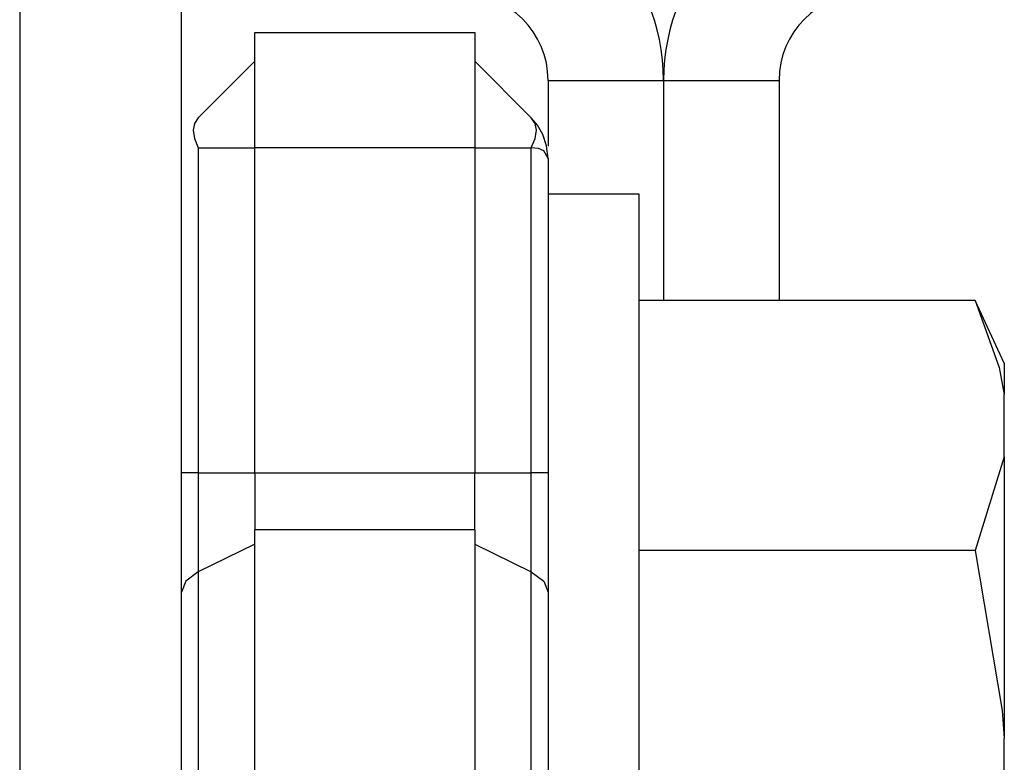
# Model space of a CAD drawing. Units: inches. Extents: x 22 to 297, y 20 to 256.
# Drawn here: x 143 to 144, y 238 to 239 of the extents above; entities that cross this region are included whole.
import ezdxf

# ---------------------------------------------------------------- set-up
doc = ezdxf.new("R2010")
doc.units = ezdxf.units.IN
doc.header["$MEASUREMENT"] = 0
doc.layers.add('TFR-TRI', color=7, linetype='Continuous')

msp = doc.modelspace()

# ---------------------------------------------------------------- linework, layer by layer
at = {"layer": 'TFR-TRI', "color": 18, "linetype": 'Continuous'}
for p, q in [((143.26232, 252.22817), (143.26232, 235.00315)), ((143.37256, 235.00315), (143.37256, 252.22817)), ((143.42255, 238.69352), (143.57256, 238.69352)), ((143.42255, 238.67046), (143.42255, 238.69352)), ((143.57256, 238.69352), (143.57256, 238.67046)), ((143.38408, 238.63537), (143.42255, 238.67383)), ((143.42255, 238.61478), (143.42255, 238.67046)), ((143.61103, 238.63537), (143.57256, 238.67383)), ((143.57256, 238.67046), (143.57256, 238.61478)), ((143.62256, 238.66085), (143.62256, 238.61599)), ((143.62256, 238.66085), (143.7013, 238.66085)), ((143.7013, 238.66085), (143.7013, 238.51084)), ((143.7013, 238.66085), (143.7013, 238.51084)), ((143.7013, 238.66085), (143.78003, 238.66085)), ((143.78003, 238.66085), (143.78003, 238.51084)), ((143.38408, 238.63537), (143.38144, 238.63152)), ((143.61367, 238.63152), (143.61103, 238.63537)), ((143.6153, 238.6303), (143.61103, 238.63537)), ((143.38144, 238.63152), (143.38056, 238.62684)), ((143.61455, 238.62684), (143.61367, 238.63152)), ((143.61898, 238.62392), (143.6153, 238.6303)), ((143.38056, 238.62684), (143.38144, 238.62124)), ((143.38144, 238.62124), (143.38408, 238.61478)), ((143.61103, 238.61478), (143.61367, 238.62124)), ((143.61367, 238.62124), (143.61455, 238.62684)), ((143.62157, 238.61626), (143.61898, 238.62392)), ((143.38408, 238.61478), (143.42255, 238.61478)), ((143.38408, 238.61478), (143.38408, 238.39341)), ((143.42255, 238.39341), (143.42255, 238.61478)), ((143.57256, 238.61478), (143.42255, 238.61478)), ((143.57256, 238.61478), (143.57256, 238.39341)), ((143.57256, 238.61478), (143.61103, 238.61478)), ((143.61103, 238.39341), (143.61103, 238.61478)), ((143.61609, 238.61431), (143.61103, 238.61478)), ((143.62256, 238.60753), (143.62157, 238.61626)), ((143.61969, 238.61281), (143.61609, 238.61431)), ((143.62256, 238.60753), (143.61969, 238.61281)), ((143.62256, 238.60753), (143.62256, 238.39341)), ((143.68476, 238.58329), (143.62256, 238.58329)), ((143.62256, 238.58329), (143.62256, 238.54235)), ((143.68476, 238.5279), (143.68476, 238.58329)), ((143.62256, 238.54235), (143.62256, 238.42763)), ((143.68476, 238.37659), (143.68476, 238.5279)), ((143.9137, 238.51086), (143.68476, 238.51086)), ((143.93358, 238.46822), (143.9137, 238.51086)), ((143.9137, 238.51086), (143.93015, 238.46512)), ((143.93358, 238.46822), (143.93358, 238.46284)), ((143.93015, 238.46512), (143.93358, 238.44686)), ((143.93358, 238.46284), (143.93358, 238.44686)), ((143.93358, 238.40436), (143.93358, 238.44686)), ((143.62256, 238.42763), (143.62256, 238.26188)), ((143.93358, 238.40436), (143.9137, 238.34037)), ((143.93358, 238.40436), (143.93358, 238.31905)), ((143.37555, 238.39341), (143.37256, 238.39341)), ((143.38408, 238.39341), (143.37555, 238.39341)), ((143.38408, 238.39341), (143.42255, 238.39341)), ((143.38408, 238.39341), (143.38408, 238.35847)), ((143.42255, 238.39341), (143.57256, 238.39341)), ((143.42255, 238.39341), (143.42255, 238.37331)), ((143.57256, 238.37331), (143.57256, 238.39341)), ((143.57256, 238.39341), (143.61103, 238.39341)), ((143.61103, 238.35847), (143.61103, 238.39341)), ((143.61956, 238.39341), (143.61103, 238.39341)), ((143.62256, 238.39341), (143.61956, 238.39341)), ((143.42255, 238.37331), (143.42255, 238.35454)), ((143.57256, 238.35454), (143.57256, 238.37331)), ((143.68476, 238.1699), (143.68476, 238.37659)), ((143.38408, 238.35847), (143.38408, 238.32583)), ((143.42255, 238.1699), (143.42255, 238.35454)), ((143.57256, 238.35454), (143.42255, 238.35454)), ((143.57256, 238.35454), (143.57256, 238.1699)), ((143.61103, 238.32583), (143.61103, 238.35847)), ((143.42255, 238.34482), (143.38408, 238.32583)), ((143.57256, 238.34482), (143.61103, 238.32583)), ((143.9137, 238.34037), (143.68476, 238.34037)), ((143.9137, 238.34037), (143.93204, 238.23138)), ((143.38408, 238.32583), (143.37555, 238.31953)), ((143.38408, 238.32583), (143.38408, 238.1699)), ((143.61103, 238.1699), (143.61103, 238.32583)), ((143.61103, 238.32583), (143.61956, 238.31953)), ((143.37555, 238.31953), (143.37256, 238.31208)), ((143.61956, 238.31953), (143.62256, 238.31208)), ((143.93358, 238.31905), (143.93358, 238.21239)), ((143.62256, 238.26188), (143.62256, 238.07792)), ((143.93204, 238.23138), (143.93358, 238.21239)), ((143.93358, 238.1274), (143.93358, 238.21239))]:
    msp.add_line(p, q, dxfattribs=at)
for centre, radius, start, end in [((143.5635, 238.66085), 0.1378, 0, 90), ((143.83909, 238.66085), 0.1378, 90, 180), ((143.5635, 238.66085), 0.05906, 0, 90), ((143.83909, 238.66085), 0.05906, 90, 180)]:
    msp.add_arc(centre, radius, start, end, dxfattribs=at)

doc.saveas('drawing.dxf')
